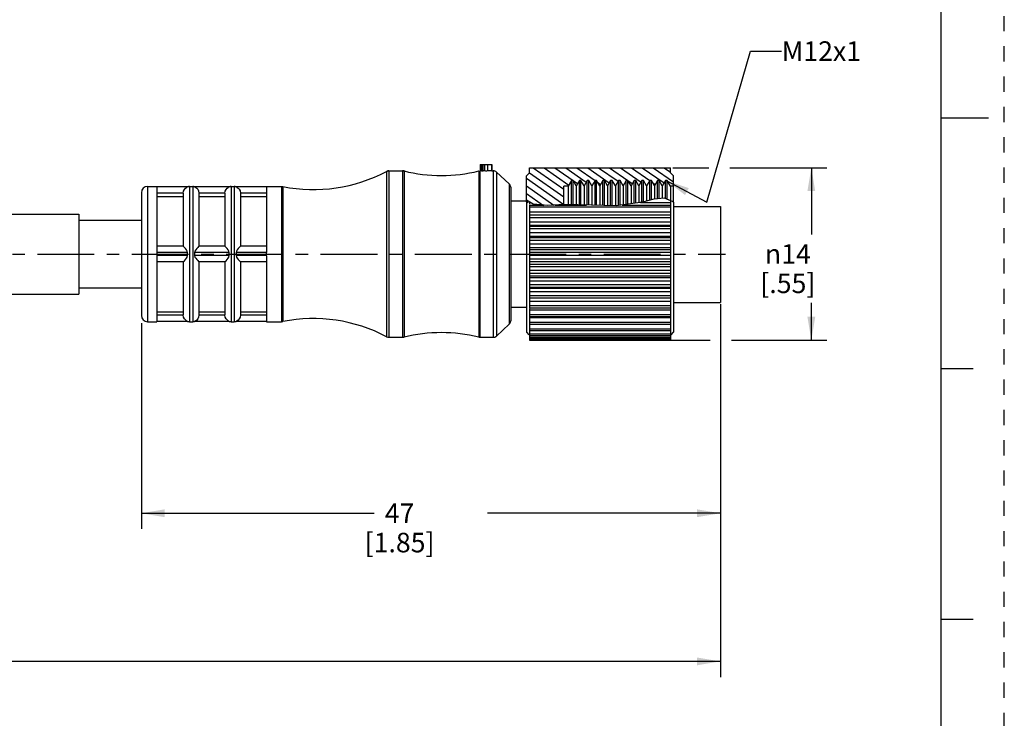
# Model space of a CAD drawing. Units: inches. Extents: x 0 to 22, y 0 to 17.
# Drawn here: x 14.1 to 22, y 3.7 to 9.3 of the extents above; entities that cross this region are included whole.
import ezdxf

# ---------------------------------------------------------------- set-up
doc = ezdxf.new("R2010")
doc.units = ezdxf.units.IN
doc.header["$LTSCALE"] = 1.21
doc.header["$MEASUREMENT"] = 0
doc.linetypes.add('CENTER', pattern=[0.6, 0.375, -0.075, 0.075, -0.075])
doc.linetypes.add('HIDDEN', pattern=[0.2, 0.1, -0.1])
doc.layers.get('0').update_dxf_attribs({"linetype": 'CONTINUOUS'})
doc.layers.add('AXIS_PART', color=7, linetype='CONTINUOUS')
doc.layers.add('DEFAULT_2', color=8, linetype='HIDDEN')
doc.styles.get("Standard").update_dxf_attribs({"font": 'txt', "width": 0.8})
doc.styles.add('TEXTSTYLE_1', font='gdt', dxfattribs={"width": 0.8})
doc.dimstyles.new('DIMSTYLE_1', dxfattribs={"dimtxt": 0.15625, "dimasz": 0.1875, "dimexe": 0.18, "dimexo": 0.0625, "dimgap": 0.09, "dimtad": 0, "dimtih": 1, "dimtoh": 1, "dimlfac": 0.4, "dimzin": 4, "dimdsep": 46, "dimtxsty": 'STANDARD', "dimblk": '_FILLED', "dimblk1": '_FILLED', "dimblk2": '_FILLED', "dimcen": 0.09, "dimadec": 0, "dimazin": 0, "dimtp": 0.05, "dimtm": 0.05, "dimtfac": 1, "dimtofl": 0, "dimtmove": 0, "dimatfit": 3, "dimldrblk": '_FILLED', "dimfxl": 1, "dimtolj": 1, "dimtzin": 4, "dimarcsym": 0})
doc.dimstyles.get("Standard").update_dxf_attribs({"dimtxt": 0.15625, "dimasz": 0.1875, "dimexe": 0.18, "dimexo": 0.0625, "dimgap": 0.09, "dimtad": 0, "dimtih": 1, "dimtoh": 1, "dimzin": 4, "dimdsep": 46, "dimtxsty": 'STANDARD', "dimblk": '_FILLED', "dimblk1": '_FILLED', "dimblk2": '_FILLED', "dimcen": 0.09, "dimadec": 0, "dimazin": 0, "dimtol": 1, "dimtp": 0.05, "dimtm": 0.05, "dimtfac": 1, "dimtofl": 0, "dimtmove": 0, "dimatfit": 3, "dimldrblk": '_FILLED', "dimfxl": 1, "dimtolj": 1, "dimtzin": 4, "dimarcsym": 0})

# ---------------------------------------------------------------- blocks, each defined once
blk = doc.blocks.new('_FILLED')
at = {"color": 0, "linetype": 'BYBLOCK'}
blk.add_solid([(0, 0), (-1, 0.167), (-1, -0.167)], dxfattribs=at)
blk = doc.blocks.new('*D1')
at = {"color": 2, "linetype": 'CONTINUOUS'}
for p, q in [((19.3514, 8.1057), (19.6402, 8.1057)), ((19.8066, 8.1057), (20.5838, 8.1057)), ((20.4588, 8.1057), (20.4588, 7.5727)), ((20.4588, 6.7273), (20.4588, 7.0259)), ((19.3173, 6.7273), (19.6504, 6.7273)), ((19.8218, 6.7273), (20.5838, 6.7273))]:
    blk.add_line(p, q, dxfattribs=at)
at = {"color": 2, "linetype": 'CONTINUOUS', "xscale": 0.1875, "yscale": 0.1875, "zscale": 0.1875}
for p, rotation in [((20.4588, 8.1057), 90), ((20.4588, 6.7273), 270)]:
    blk.add_blockref('_FILLED', p, dxfattribs=dict(at, rotation=rotation))
at = {"color": 2, "linetype": 'CONTINUOUS', "insert": (20.2713, 7.4946), "char_height": 0.15625, "width": 0.625, "attachment_point": 2, "line_spacing_factor": 0.9, "style": 'TEXTSTYLE_1'}
blk.add_mtext('{\\Fgdt;n}\\Ftxt;14\\P[.55]', dxfattribs=at)
blk = doc.blocks.new('*D3')
at = {"color": 2, "linetype": 'CONTINUOUS'}
for p, q in [((19.7328, 7.0143), (19.7328, 5.2205)), ((15.1078, 6.8632), (15.1078, 5.2205)), ((15.1078, 5.3455), (16.9671, 5.3455)), ((19.7328, 5.3455), (17.8734, 5.3455))]:
    blk.add_line(p, q, dxfattribs=at)
at = {"color": 2, "linetype": 'CONTINUOUS', "xscale": 0.1875, "yscale": 0.1875, "zscale": 0.1875, "rotation": 180}
blk.add_blockref('_FILLED', (15.1078, 5.3455), dxfattribs=at)
at = {"color": 2, "linetype": 'CONTINUOUS', "xscale": 0.1875, "yscale": 0.1875, "zscale": 0.1875}
blk.add_blockref('_FILLED', (19.7328, 5.3455), dxfattribs=at)
at = {"color": 2, "linetype": 'CONTINUOUS', "insert": (17.1703, 5.4236), "char_height": 0.15625, "width": 0.75, "attachment_point": 2, "line_spacing_factor": 0.9}
blk.add_mtext('47\\P[1.85]', dxfattribs=at)
blk = doc.blocks.new('*D5')
at = {"color": 2, "linetype": 'CONTINUOUS'}
for p, q in [((19.7328, 6.9657), (19.7328, 4.0372)), ((2.3436, 6.8282), (2.3436, 4.0372)), ((2.3436, 4.1622), (10.3351, 4.1622)), ((19.7328, 4.1622), (11.7413, 4.1622))]:
    blk.add_line(p, q, dxfattribs=at)
at = {"color": 2, "linetype": 'CONTINUOUS', "xscale": 0.1875, "yscale": 0.1875, "zscale": 0.1875, "rotation": 180}
blk.add_blockref('_FILLED', (2.3436, 4.1622), dxfattribs=at)
at = {"color": 2, "linetype": 'CONTINUOUS', "xscale": 0.1875, "yscale": 0.1875, "zscale": 0.1875}
blk.add_blockref('_FILLED', (19.7328, 4.1622), dxfattribs=at)
at = {"color": 2, "linetype": 'CONTINUOUS', "insert": (11.0382, 4.2404), "char_height": 0.15625, "width": 1.25, "attachment_point": 2, "line_spacing_factor": 0.9}
blk.add_mtext('*METER\\PSEE NOTE 1', dxfattribs=at)

msp = doc.modelspace()

# ---------------------------------------------------------------- hatches: boundary and pattern name
at = {"linetype": 'CONTINUOUS'}
h = msp.add_hatch(dxfattribs=at)
h.set_pattern_fill('default__1', color=2, scale=0.05, angle=325, style=0, pattern_type=0)
h.set_pattern_definition([(325, (0, 0), (0.02867882, 0.0409576), [])])
edge = h.paths.add_edge_path()
edge.add_line((18.1828, 7.8407), (18.1828, 8.0407))
edge.add_line((18.1828, 8.0407), (18.2078, 8.0657))
edge.add_line((18.2078, 8.0657), (18.2078, 8.1057))
edge.add_line((18.2078, 8.1057), (19.3328, 8.1057))
edge.add_line((19.3328, 8.1057), (19.3328, 8.0657))
edge.add_line((19.3328, 8.0657), (19.3578, 8.0407))
edge.add_line((19.3578, 8.0407), (19.3578, 7.9569))
edge.add_line((19.3578, 7.9569), (19.3328, 7.9569))
edge.add_line((19.3328, 7.9569), (19.3061, 8.0032))
edge.add_line((19.3061, 8.0032), (19.2936, 8.0032))
edge.add_line((19.2936, 8.0032), (19.2686, 7.9599))
edge.add_line((19.2686, 7.9599), (19.2436, 8.0032))
edge.add_line((19.2436, 8.0032), (19.2311, 8.0032))
edge.add_line((19.2311, 8.0032), (19.2061, 7.9599))
edge.add_line((19.2061, 7.9599), (19.1811, 8.0032))
edge.add_line((19.1811, 8.0032), (19.1686, 8.0032))
edge.add_line((19.1686, 8.0032), (19.1436, 7.9599))
edge.add_line((19.1436, 7.9599), (19.1186, 8.0032))
edge.add_line((19.1186, 8.0032), (19.1061, 8.0032))
edge.add_line((19.1061, 8.0032), (19.0811, 7.9599))
edge.add_line((19.0811, 7.9599), (19.0561, 8.0032))
edge.add_line((19.0561, 8.0032), (19.0436, 8.0032))
edge.add_line((19.0436, 8.0032), (19.0186, 7.9599))
edge.add_line((19.0186, 7.9599), (18.9936, 8.0032))
edge.add_line((18.9936, 8.0032), (18.9811, 8.0032))
edge.add_line((18.9811, 8.0032), (18.9561, 7.9599))
edge.add_line((18.9561, 7.9599), (18.9311, 8.0032))
edge.add_line((18.9311, 8.0032), (18.9186, 8.0032))
edge.add_line((18.9186, 8.0032), (18.8936, 7.9599))
edge.add_line((18.8936, 7.9599), (18.8686, 8.0032))
edge.add_line((18.8686, 8.0032), (18.8561, 8.0032))
edge.add_line((18.8561, 8.0032), (18.8311, 7.9599))
edge.add_line((18.8311, 7.9599), (18.8061, 8.0032))
edge.add_line((18.8061, 8.0032), (18.7936, 8.0032))
edge.add_line((18.7936, 8.0032), (18.7686, 7.9599))
edge.add_line((18.7686, 7.9599), (18.7436, 8.0032))
edge.add_line((18.7436, 8.0032), (18.7311, 8.0032))
edge.add_line((18.7311, 8.0032), (18.7061, 7.9599))
edge.add_line((18.7061, 7.9599), (18.6811, 8.0032))
edge.add_line((18.6811, 8.0032), (18.6686, 8.0032))
edge.add_line((18.6686, 8.0032), (18.6436, 7.9599))
edge.add_line((18.6436, 7.9599), (18.6186, 8.0032))
edge.add_line((18.6186, 8.0032), (18.6061, 8.0032))
edge.add_line((18.6061, 8.0032), (18.5811, 7.9599))
edge.add_line((18.5811, 7.9599), (18.5561, 8.0032))
edge.add_line((18.5561, 8.0032), (18.5436, 8.0032))
edge.add_line((18.5436, 8.0032), (18.5169, 7.9569))
edge.add_line((18.5169, 7.9569), (18.4828, 7.9569))
edge.add_line((18.4828, 7.9569), (18.4828, 7.8101))
edge.add_spline(control_points=[(18.4828, 7.8101), (18.4548, 7.8086), (18.4016, 7.8064), (18.3276, 7.8031), (18.2655, 7.8068), (18.2158, 7.8181), (18.1911, 7.8305), (18.1809, 7.838)], knot_values=[0, 0, 0, 0, 0.2, 0.4, 0.6, 0.8, 1, 1, 1, 1], degree=3, periodic=0)
edge = h.paths.add_edge_path()
edge.add_line((18.1774, 7.8407), (18.1828, 7.8407))
edge.add_arc((18.2414, 7.9213), 0.1029, 231.56748, 233.97968)

# ---------------------------------------------------------------- linework, layer by layer
at = {"color": 7, "linetype": 'CONTINUOUS'}
for p, q in [((21.4962, 0.5), (21.4962, 16.5)), ((21.875, 8.5001), (21.5, 8.5001)), ((17.8128, 8.1307), (17.9076, 8.1307)), ((17.8128, 8.1307), (17.8128, 8.0805)), ((17.8253, 8.1307), (17.8253, 8.0802)), ((17.8378, 8.0802), (17.8378, 8.1307)), ((17.85, 8.0797), (17.85, 8.1307)), ((17.8716, 8.1307), (17.8716, 8.0794)), ((17.9039, 8.1307), (17.9039, 8.0806)), ((17.9076, 8.1307), (17.9076, 8.0807)), ((18.2078, 8.1057), (19.3328, 8.1057)), ((18.2078, 8.0657), (18.2078, 8.1057)), ((19.3328, 8.0657), (19.3328, 8.1057)), ((17.0671, 8.0763), (17.0846, 8.0807)), ((17.0671, 8.0763), (17.0671, 6.755)), ((17.0846, 8.0807), (17.1941, 8.0807)), ((17.0846, 8.0807), (17.0846, 6.7507)), ((17.1941, 8.0807), (17.206, 8.0792)), ((17.1941, 8.0807), (17.1941, 6.7507)), ((17.206, 8.0792), (17.206, 6.7521)), ((17.802, 8.0792), (17.8128, 8.0806)), ((17.8059, 8.08), (17.802, 8.0792)), ((17.802, 8.0792), (17.802, 6.7521)), ((17.8139, 6.7507), (17.8139, 8.0804)), ((17.8253, 8.0802), (17.8378, 8.0802)), ((17.8878, 8.0802), (17.8716, 8.0794)), ((17.9039, 8.0806), (17.8878, 8.0802)), ((17.9076, 8.0807), (17.9039, 8.0806)), ((17.9076, 8.0807), (17.9181, 8.0807)), ((17.9181, 8.0807), (17.9181, 6.7507)), ((17.9435, 8.0708), (18.0457, 7.9768)), ((17.9435, 8.0708), (17.9435, 6.7606)), ((18.2078, 8.0657), (18.1828, 8.0407)), ((18.1828, 7.8472), (18.1828, 8.0407)), ((19.3578, 8.0407), (19.3328, 8.0657)), ((19.3578, 7.8293), (19.3578, 8.0407)), ((15.1578, 7.9557), (15.1578, 6.8757)), ((15.1578, 7.9557), (15.2328, 7.9557)), ((15.4772, 7.9532), (15.4928, 7.9557)), ((15.4928, 7.9557), (15.5178, 7.9557)), ((15.4928, 7.9557), (15.4928, 6.8757)), ((15.5178, 7.9557), (15.5334, 7.9532)), ((15.5178, 7.9557), (15.5178, 6.8757)), ((15.8097, 7.9532), (15.8253, 7.9557)), ((15.8253, 7.9557), (15.8503, 7.9557)), ((15.8253, 7.9557), (15.8253, 6.8757)), ((15.8503, 7.9557), (15.8659, 7.9532)), ((15.8503, 7.9557), (15.8503, 6.8757)), ((16.1078, 7.9557), (16.2278, 7.9557)), ((16.2278, 7.9557), (16.2376, 7.9547)), ((16.2278, 7.9557), (16.2278, 6.8757)), ((16.2376, 7.9547), (16.2376, 6.8766)), ((18.0457, 7.9768), (18.0457, 6.8545)), ((18.0578, 7.9492), (18.0578, 6.8821)), ((18.5169, 7.9569), (18.4828, 7.9569)), ((18.4828, 7.8102), (18.4828, 7.9569)), ((18.5436, 8.0032), (18.5169, 7.9569)), ((18.5169, 7.9569), (18.5169, 7.8097)), ((18.5561, 8.0032), (18.5436, 8.0032)), ((18.5436, 7.8092), (18.5436, 8.0032)), ((18.5811, 7.9599), (18.5561, 8.0032)), ((18.5561, 7.809), (18.5561, 8.0032)), ((18.6061, 8.0032), (18.5811, 7.9599)), ((18.5811, 7.9599), (18.5811, 7.8085)), ((18.6186, 8.0032), (18.6061, 8.0032)), ((18.6061, 7.808), (18.6061, 8.0032)), ((18.6436, 7.9599), (18.6186, 8.0032)), ((18.6186, 7.8078), (18.6186, 8.0032)), ((18.6686, 8.0032), (18.6436, 7.9599)), ((18.6436, 7.9599), (18.6436, 7.8074)), ((18.6811, 8.0032), (18.6686, 8.0032)), ((18.6686, 7.8069), (18.6686, 8.0032)), ((18.7061, 7.9599), (18.6811, 8.0032)), ((18.6811, 7.8067), (18.6811, 8.0032)), ((18.7311, 8.0032), (18.7061, 7.9599)), ((18.7061, 7.9599), (18.7061, 7.8063)), ((18.7436, 8.0032), (18.7311, 8.0032)), ((18.7311, 7.8055), (18.7311, 8.0032)), ((18.7436, 7.8051), (18.7436, 8.0032)), ((18.7686, 7.9599), (18.7436, 8.0032)), ((18.7936, 8.0032), (18.7686, 7.9599)), ((18.7686, 7.9599), (18.7686, 7.8044)), ((18.8061, 8.0032), (18.7936, 8.0032)), ((18.7936, 7.8037), (18.7936, 8.0032)), ((18.8061, 7.8033), (18.8061, 8.0032)), ((18.8311, 7.9599), (18.8061, 8.0032)), ((18.8561, 8.0032), (18.8311, 7.9599)), ((18.8311, 7.9599), (18.8311, 7.8026)), ((18.8686, 8.0032), (18.8561, 8.0032)), ((18.8561, 7.8019), (18.8561, 8.0032)), ((18.8936, 7.9599), (18.8686, 8.0032)), ((18.8686, 7.8015), (18.8686, 8.0032)), ((18.9186, 8.0032), (18.8936, 7.9599)), ((18.8936, 7.9599), (18.8936, 7.8008)), ((18.9311, 8.0032), (18.9186, 8.0032)), ((18.9186, 7.8031), (18.9186, 8.0032)), ((18.9561, 7.9599), (18.9311, 8.0032)), ((18.9311, 7.8048), (18.9311, 8.0032)), ((18.9811, 8.0032), (18.9561, 7.9599)), ((18.9561, 7.9599), (18.9561, 7.8083)), ((18.9936, 8.0032), (18.9811, 8.0032)), ((18.9811, 7.8117), (18.9811, 8.0032)), ((19.0186, 7.9599), (18.9936, 8.0032)), ((18.9936, 7.8134), (18.9936, 8.0032)), ((19.0436, 8.0032), (19.0186, 7.9599)), ((19.0186, 7.9599), (19.0186, 7.8169)), ((19.0561, 8.0032), (19.0436, 8.0032)), ((19.0436, 7.8203), (19.0436, 8.0032)), ((19.0811, 7.9599), (19.0561, 8.0032)), ((19.0561, 7.822), (19.0561, 8.0032)), ((19.1061, 8.0032), (19.0811, 7.9599)), ((19.0811, 7.9599), (19.0811, 7.8254)), ((19.1186, 8.0032), (19.1061, 8.0032)), ((19.1061, 7.8294), (19.1061, 8.0032)), ((19.1436, 7.9599), (19.1186, 8.0032)), ((19.1186, 7.8316), (19.1186, 8.0032)), ((19.1686, 8.0032), (19.1436, 7.9599)), ((19.1436, 7.9599), (19.1436, 7.8383)), ((19.1811, 8.0032), (19.1686, 8.0032)), ((19.1686, 7.8449), (19.1686, 8.0032)), ((19.2061, 7.9599), (19.1811, 8.0032)), ((19.1811, 7.8482), (19.1811, 8.0032)), ((19.2311, 8.0032), (19.2061, 7.9599)), ((19.2061, 7.9599), (19.2061, 7.854)), ((19.2436, 8.0032), (19.2311, 8.0032)), ((19.2311, 7.8567), (19.2311, 8.0032)), ((19.2686, 7.9599), (19.2436, 8.0032)), ((19.2436, 7.858), (19.2436, 8.0032)), ((19.2936, 8.0032), (19.2686, 7.9599)), ((19.2686, 7.9599), (19.2686, 7.8626)), ((19.3061, 8.0032), (19.2936, 8.0032)), ((19.2936, 7.8592), (19.2936, 8.0032)), ((19.3328, 7.9569), (19.3061, 8.0032)), ((19.3061, 7.8536), (19.3061, 8.0032)), ((19.3578, 7.9569), (19.3328, 7.9569)), ((19.3328, 7.9569), (19.3328, 7.7279)), ((15.1078, 7.9057), (15.1078, 6.9257)), ((15.4428, 7.9017), (15.4428, 7.4781)), ((15.7753, 7.9017), (15.7753, 7.4781)), ((18.237, 7.8137), (18.1828, 7.8472)), ((18.2078, 7.8317), (18.2078, 7.8137)), ((18.2078, 7.8273), (18.215, 7.8273)), ((18.2078, 7.807), (18.3224, 7.807)), ((18.2078, 7.807), (18.2078, 7.7279)), ((19.3328, 7.789), (18.2078, 7.789)), ((18.3549, 7.8045), (18.237, 7.8137)), ((18.4843, 7.8103), (18.3549, 7.8045)), ((18.4113, 7.807), (18.6628, 7.807)), ((18.702, 7.8063), (18.4843, 7.8103)), ((18.9001, 7.8006), (18.702, 7.8063)), ((19.1103, 7.8294), (18.9001, 7.8006)), ((18.9468, 7.807), (19.3328, 7.807)), ((19.0944, 7.8273), (19.3328, 7.8273)), ((19.2005, 7.8534), (19.1103, 7.8294)), ((19.286, 7.8626), (19.2005, 7.8534)), ((19.3552, 7.8316), (19.286, 7.8626)), ((19.3559, 7.8308), (19.3552, 7.8316)), ((19.3566, 7.8301), (19.3559, 7.8308)), ((19.3573, 7.8294), (19.3566, 7.8301)), ((19.3578, 7.8293), (19.3573, 7.8294)), ((19.3578, 7.7958), (19.7328, 7.7958)), ((19.7328, 7.7958), (19.7328, 7.0282)), ((18.2078, 7.7532), (19.3328, 7.7532)), ((19.3328, 7.7251), (18.2078, 7.7251)), ((18.2078, 7.7251), (18.2078, 6.9861)), ((19.3328, 7.7251), (19.3328, 6.7274)), ((19.3328, 7.7057), (18.2078, 7.7057)), ((18.2078, 7.6727), (19.3328, 7.6727)), ((18.2078, 7.6455), (19.3328, 7.6455)), ((19.3328, 7.6372), (18.2078, 7.6372)), ((19.3328, 7.6167), (18.2078, 7.6167)), ((18.2078, 7.5871), (19.3328, 7.5871)), ((18.2078, 7.5587), (19.3328, 7.5587)), ((19.3328, 7.545), (18.2078, 7.545)), ((19.3328, 7.5237), (18.2078, 7.5237)), ((18.2078, 7.4981), (19.3328, 7.4981)), ((18.2078, 7.469), (19.3328, 7.469)), ((19.3328, 7.4503), (18.2078, 7.4503)), ((19.3328, 7.4287), (18.2078, 7.4287)), ((18.2078, 7.4076), (19.3328, 7.4076)), ((15.4428, 7.3532), (15.4428, 6.9297)), ((15.7753, 7.3532), (15.7753, 6.9297)), ((18.2078, 7.3784), (19.3328, 7.3784)), ((19.3328, 7.355), (18.2078, 7.355)), ((19.3328, 7.3334), (18.2078, 7.3334)), ((18.2078, 7.3172), (19.3328, 7.3172)), ((18.2078, 7.2884), (19.3328, 7.2884)), ((19.3328, 7.2607), (18.2078, 7.2607)), ((19.3328, 7.2397), (18.2078, 7.2397)), ((18.2078, 7.2288), (19.3328, 7.2288)), ((18.2078, 7.2009), (19.3328, 7.2009)), ((19.3328, 7.1696), (18.2078, 7.1696)), ((19.3328, 7.1495), (18.2078, 7.1495)), ((18.2078, 7.1439), (19.3328, 7.1439)), ((18.2078, 7.1176), (19.3328, 7.1176)), ((19.3328, 7.0832), (18.2078, 7.0832)), ((19.3328, 7.0644), (18.2078, 7.0644)), ((18.2078, 7.0401), (19.3328, 7.0401)), ((19.3328, 7.0032), (18.2078, 7.0032)), ((18.2078, 6.986), (19.3328, 6.986)), ((18.2078, 6.9807), (18.2078, 6.7274)), ((18.2078, 6.97), (19.3328, 6.97)), ((19.3328, 6.9313), (18.2078, 6.9313)), ((15.1578, 6.8757), (15.2328, 6.8757)), ((15.4772, 6.8782), (15.4928, 6.8757)), ((15.4928, 6.8757), (15.5178, 6.8757)), ((15.5178, 6.8757), (15.5334, 6.8782)), ((15.8097, 6.8782), (15.8253, 6.8757)), ((15.8253, 6.8757), (15.8503, 6.8757)), ((15.8503, 6.8757), (15.8659, 6.8782)), ((16.1078, 6.8757), (16.2278, 6.8757)), ((16.2278, 6.8757), (16.2376, 6.8766)), ((17.9435, 6.7606), (18.0457, 6.8545)), ((18.2078, 6.9158), (19.3328, 6.9158)), ((18.2078, 6.9084), (19.3328, 6.9084)), ((19.3328, 6.8689), (18.2078, 6.8689)), ((18.2078, 6.855), (19.3328, 6.855)), ((19.3328, 6.817), (18.2078, 6.817)), ((18.2078, 6.805), (19.3328, 6.805)), ((19.3328, 6.7768), (18.2078, 6.7768)), ((18.2078, 6.7665), (19.3328, 6.7665)), ((17.0671, 6.755), (17.0846, 6.7507)), ((17.0846, 6.7507), (17.1941, 6.7507)), ((17.1941, 6.7507), (17.206, 6.7521)), ((17.802, 6.7521), (17.8139, 6.7507)), ((17.8139, 6.7507), (17.9181, 6.7507)), ((19.3328, 6.7491), (18.2078, 6.7491)), ((18.2078, 6.7405), (19.3328, 6.7405)), ((19.3328, 6.7343), (18.2078, 6.7343)), ((18.2078, 6.7273), (19.3328, 6.7273)), ((21.75, 6.5001), (21.5, 6.5001)), ((21.5, 4.5001), (21.75, 4.5001))]:
    msp.add_line(p, q, dxfattribs=at)
for points in [[(17.8139, 8.0804), (17.8131, 8.0805), (17.8128, 8.0805)], [(17.8253, 8.0802), (17.8206, 8.0802), (17.8166, 8.0803), (17.8139, 8.0804)], [(17.8503, 8.0797), (17.8482, 8.08), (17.8437, 8.0801), (17.8378, 8.0802)], [(17.8716, 8.0794), (17.8656, 8.0792), (17.8587, 8.0792), (17.853, 8.0794), (17.8505, 8.0797)]]:
    msp.add_lwpolyline(points, dxfattribs=at)
for centre, radius, start, end in [((16.4815, 9.1807), 1.25, 258.74529, 297.9331), ((17.0846, 8.0432), 0.0375, 90, 117.93311), ((17.1941, 8.0307), 0.05, 76.20994, 90), ((17.504, 9.2932), 1.25, 256.20994, 283.79006), ((17.9181, 8.0432), 0.0375, 47.38594, 90), ((15.1578, 7.9057), 0.05, 90, 180), ((18.0203, 7.9492), 0.0375, 0, 47.38594), ((15.1578, 6.9257), 0.05, 180, 270), ((16.4815, 5.6507), 1.25, 62.0669, 101.25471), ((18.0203, 6.8821), 0.0375, 312.61406, 360), ((17.504, 5.5381), 1.25, 76.20994, 103.79006), ((17.0846, 6.7882), 0.0375, 242.06689, 270), ((17.1941, 6.8007), 0.05, 270, 283.79006), ((17.8139, 6.8007), 0.05, 256.20994, 270), ((17.9181, 6.7882), 0.0375, 270, 312.61406)]:
    msp.add_arc(centre, radius, start, end, dxfattribs=at)
at = {"layer": 'AXIS_PART', "color": 7, "linetype": 'CONTINUOUS'}
for p, q in [((17.0846, 8.0807), (17.1941, 8.0807)), ((17.9076, 8.0807), (17.9181, 8.0807)), ((17.9435, 8.0708), (18.0457, 7.9768)), ((15.1578, 7.9557), (15.2328, 7.9557)), ((15.2328, 7.9551), (15.2328, 7.4295)), ((15.4776, 7.9532), (15.2328, 7.9532)), ((15.8101, 7.9532), (15.5329, 7.9532)), ((16.1078, 7.9532), (15.8654, 7.9532)), ((16.1078, 7.9557), (16.2278, 7.9557)), ((16.1078, 7.9551), (16.1078, 7.4295)), ((15.4428, 7.9032), (15.2328, 7.9032)), ((15.2328, 7.8764), (15.4428, 7.8764)), ((15.4428, 7.9017), (15.4428, 7.4782)), ((15.5646, 7.9196), (15.5678, 7.9032)), ((15.7753, 7.9032), (15.5678, 7.9032)), ((15.5678, 7.9017), (15.5678, 7.4782)), ((15.5678, 7.8764), (15.7753, 7.8764)), ((15.7753, 7.9017), (15.7753, 7.4782)), ((15.8971, 7.9196), (15.9003, 7.9032)), ((16.1078, 7.9032), (15.9003, 7.9032)), ((15.9003, 7.9017), (15.9003, 7.4782)), ((15.9003, 7.8764), (16.1078, 7.8764)), ((18.0578, 7.8407), (18.1828, 7.8407)), ((18.1828, 7.8472), (18.1828, 6.7907)), ((19.3578, 7.8293), (19.3578, 6.7907)), ((13.3578, 7.7357), (14.6078, 7.7357)), ((14.6078, 7.7357), (14.6078, 7.0957)), ((14.6078, 7.6857), (15.1078, 7.6857)), ((15.4428, 7.4782), (15.2328, 7.4782)), ((15.7753, 7.4782), (15.5678, 7.4782)), ((16.1078, 7.4782), (15.9003, 7.4782)), ((15.4776, 7.4282), (15.2328, 7.4282)), ((15.2328, 7.4282), (15.2328, 7.4032)), ((15.4776, 7.4032), (15.2328, 7.4032)), ((15.2328, 7.4018), (15.2328, 6.8763)), ((15.8101, 7.4282), (15.5329, 7.4282)), ((15.8101, 7.4032), (15.5329, 7.4032)), ((16.1078, 7.4282), (15.8654, 7.4282)), ((16.1078, 7.4032), (15.8654, 7.4032)), ((16.1078, 7.4032), (16.1078, 7.4282)), ((16.1078, 7.4018), (16.1078, 6.8763)), ((15.4428, 7.3532), (15.2328, 7.3532)), ((15.4428, 7.3532), (15.4428, 6.9297)), ((15.7753, 7.3532), (15.5678, 7.3532)), ((15.5678, 7.3532), (15.5678, 6.9297)), ((15.7753, 7.3532), (15.7753, 6.9297)), ((16.1078, 7.3532), (15.9003, 7.3532)), ((15.9003, 7.3532), (15.9003, 6.9297)), ((13.3578, 7.0957), (14.6078, 7.0957)), ((14.6078, 7.1457), (15.1078, 7.1457)), ((19.3578, 7.0282), (19.7328, 7.0282)), ((15.2328, 6.9549), (15.4428, 6.9549)), ((15.4428, 6.9282), (15.2328, 6.9282)), ((15.4457, 6.9123), (15.4428, 6.9282)), ((15.5678, 6.9549), (15.7753, 6.9549)), ((15.7753, 6.9282), (15.5678, 6.9282)), ((15.7782, 6.9123), (15.7753, 6.9282)), ((15.9003, 6.9549), (16.1078, 6.9549)), ((16.1078, 6.9282), (15.9003, 6.9282)), ((18.0578, 6.9907), (18.1828, 6.9907)), ((15.1578, 6.8757), (15.2328, 6.8757)), ((15.4776, 6.8782), (15.2328, 6.8782)), ((15.8101, 6.8782), (15.5329, 6.8782)), ((16.1078, 6.8782), (15.8654, 6.8782)), ((16.1078, 6.8757), (16.2278, 6.8757)), ((17.9435, 6.7606), (18.0457, 6.8545)), ((18.1828, 6.7907), (18.2022, 6.7712)), ((19.3384, 6.7712), (19.3578, 6.7907)), ((17.0846, 6.7507), (17.1941, 6.7507)), ((17.8139, 6.7507), (17.9181, 6.7507))]:
    msp.add_line(p, q, dxfattribs=at)
at = {"layer": 'AXIS_PART', "color": 7, "linetype": 'CENTER'}
msp.add_line((2.2182, 7.4157), (19.7733, 7.4157), dxfattribs=at)
at = {"layer": 'AXIS_PART', "color": 7, "linetype": 'CONTINUOUS'}
for points in [[(15.4428, 7.9032), (15.4458, 7.9192), (15.4525, 7.9326), (15.4606, 7.9421), (15.4686, 7.9483), (15.4751, 7.9519), (15.4776, 7.9532)], [(15.5329, 7.9532), (15.5354, 7.9519), (15.5419, 7.9484), (15.5498, 7.9422)], [(15.7753, 7.9032), (15.7783, 7.9192), (15.785, 7.9326), (15.7931, 7.9421), (15.8011, 7.9483), (15.8076, 7.9519), (15.8101, 7.9532)], [(15.8654, 7.9532), (15.8679, 7.9519), (15.8744, 7.9484), (15.8823, 7.9422)], [(15.5498, 7.9422), (15.5578, 7.933), (15.5646, 7.9196)], [(15.8823, 7.9422), (15.8903, 7.933), (15.8971, 7.9196)], [(15.4776, 7.4282), (15.4747, 7.44), (15.4681, 7.4502), (15.4603, 7.4599), (15.4524, 7.4687), (15.4457, 7.4756), (15.4428, 7.4782)], [(15.5678, 7.4782), (15.5646, 7.4753), (15.5577, 7.4682), (15.5497, 7.4592), (15.5419, 7.4495), (15.5356, 7.4395), (15.5329, 7.4282)], [(15.8101, 7.4282), (15.8072, 7.44), (15.8006, 7.4502), (15.7928, 7.4599), (15.7849, 7.4687), (15.7782, 7.4756), (15.7753, 7.4782)], [(15.9003, 7.4782), (15.8971, 7.4753), (15.8902, 7.4682), (15.8822, 7.4592), (15.8744, 7.4495), (15.8681, 7.4395), (15.8654, 7.4282)], [(15.4428, 7.3532), (15.4458, 7.3558), (15.4525, 7.3628), (15.4606, 7.3718), (15.4686, 7.3817), (15.4751, 7.3921), (15.4776, 7.4032)], [(15.4776, 7.4032), (15.4772, 7.411), (15.4772, 7.4195), (15.4776, 7.4282)], [(15.5329, 7.4282), (15.5333, 7.4202), (15.5333, 7.4117), (15.5329, 7.4032)], [(15.5329, 7.4032), (15.5354, 7.3921), (15.5419, 7.3818), (15.5498, 7.372), (15.5578, 7.363), (15.5646, 7.3559), (15.5678, 7.3532)], [(15.7753, 7.3532), (15.7783, 7.3558), (15.785, 7.3628), (15.7931, 7.3718), (15.8011, 7.3817), (15.8076, 7.3921), (15.8101, 7.4032)], [(15.8101, 7.4032), (15.8097, 7.411), (15.8097, 7.4194), (15.8101, 7.4282)], [(15.8654, 7.4282), (15.8658, 7.4202), (15.8658, 7.4117), (15.8654, 7.4032)], [(15.8654, 7.4032), (15.8679, 7.3921), (15.8744, 7.3818), (15.8823, 7.372), (15.8903, 7.363), (15.8971, 7.3559), (15.9003, 7.3532)], [(15.5678, 6.9282), (15.5646, 6.9116), (15.5577, 6.8982), (15.5497, 6.889), (15.5419, 6.8829), (15.5356, 6.8795), (15.5329, 6.8782)], [(15.9003, 6.9282), (15.8971, 6.9116), (15.8902, 6.8982), (15.8822, 6.889), (15.8744, 6.8829), (15.8681, 6.8795), (15.8654, 6.8782)], [(15.4603, 6.8895), (15.4524, 6.8989), (15.4457, 6.9123)], [(15.4776, 6.8782), (15.4747, 6.8796), (15.4681, 6.8833), (15.4603, 6.8895)], [(15.7928, 6.8895), (15.7849, 6.8989), (15.7782, 6.9123)], [(15.8101, 6.8782), (15.8072, 6.8796), (15.8006, 6.8833), (15.7928, 6.8895)]]:
    msp.add_lwpolyline(points, dxfattribs=at)
for centre, radius, start, end in [((16.4815, 9.1807), 1.25, 258.74529, 297.9331), ((17.504, 9.2932), 1.25, 256.20994, 283.79006), ((15.4928, 7.9057), 0.05, 90, 108.19487), ((15.5178, 7.9057), 0.05, 71.80513, 90), ((15.8253, 7.9057), 0.05, 90, 108.19487), ((15.8503, 7.9057), 0.05, 71.80513, 90), ((15.4928, 6.9257), 0.05, 251.80513, 270), ((15.5178, 6.9257), 0.05, 270, 288.19487), ((15.8253, 6.9257), 0.05, 251.80513, 270), ((15.8503, 6.9257), 0.05, 270, 288.19487), ((16.4815, 5.6507), 1.25, 62.0669, 101.25471), ((17.504, 5.5381), 1.25, 76.20994, 103.79006)]:
    msp.add_arc(centre, radius, start, end, dxfattribs=at)
at = {"layer": 'DEFAULT_2', "color": 8, "linetype": 'HIDDEN'}
msp.add_line((22, 0), (22, 17), dxfattribs=at)

# ---------------------------------------------------------------- texts
at = {"color": 2, "linetype": 'CONTINUOUS', "insert": (20.2218, 9.115), "char_height": 0.15625, "width": 0.625, "attachment_point": 1, "line_spacing_factor": 0.9}
msp.add_mtext('M12x1', dxfattribs=at)

# ---------------------------------------------------------------- dimensions: what is measured, and where the dimension line sits
at = {"color": 2, "linetype": 'CONTINUOUS'}
for base, p1, p2, angle, text, picture, middle in [((20.4588, 6.7273), (19.3514, 8.1057), (19.3173, 6.7273), 270, '%%c<>', '*D1', (20.3755, 7.2993)), ((2.3436, 4.1622), (19.7328, 6.9657), (2.3436, 6.8282), 180, '*METER\\PSEE NOTE 1', '*D5', (10.4132, 4.0451))]:
    dim = msp.add_linear_dim(base=base, p1=p1, p2=p2, angle=angle, text=text, dimstyle='DIMSTYLE_1', dxfattribs=at)
    dim.commit()
    dim.dimension.update_dxf_attribs({"geometry": picture, "text_midpoint": middle, "dimtype": 160})
dim = msp.add_linear_dim(base=(15.1078, 5.3455), p1=(19.7328, 7.0143), p2=(15.1078, 6.8632), angle=180, dimstyle='DIMSTYLE_1', dxfattribs=at)
dim.commit()
dim.dimension.update_dxf_attribs({"geometry": '*D3', "text_midpoint": (17.3265, 5.2283), "dimtype": 160})

# ---------------------------------------------------------------- leaders
msp.add_leader([(19.2995, 8.0032), (19.6245, 7.8295), (19.9718, 9.0369), (20.2218, 9.0369)], dimstyle='STANDARD', override={"dimtad": 0}, dxfattribs=at)

doc.saveas('drawing.dxf')
